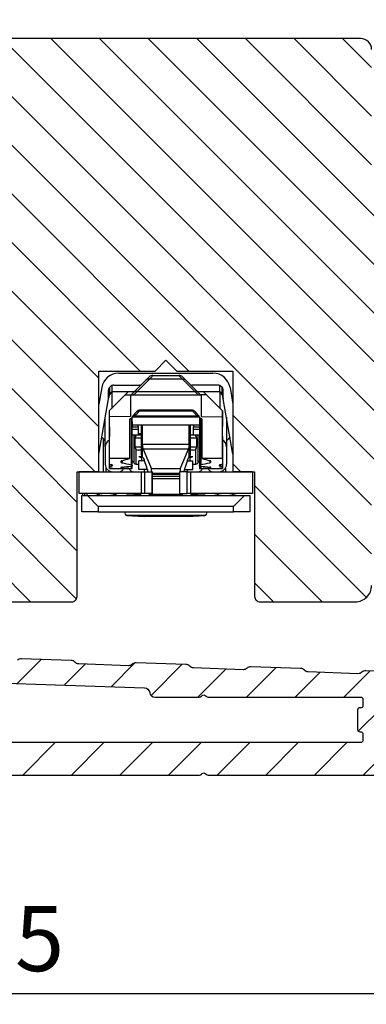
# Model space of a CAD drawing. Units: millimetres. Extents: x -1817 to -481, y -5321 to -4376.
# Drawn here: x -702 to -670, y -4920 to -4829 of the extents above; entities that cross this region are included whole.
import ezdxf

# ---------------------------------------------------------------- set-up
doc = ezdxf.new("R2010")
doc.units = ezdxf.units.MM
doc.layers.get('0').update_dxf_attribs({"lineweight": 0})
doc.layers.get('DEFPOINTS').update_dxf_attribs({"lineweight": 0})
for name, color, linetype, lineweight in [('02 MEASURES', 156, 'Continuous', 13), ('03 FRAME', 40, 'Continuous', 25), ('04 FRAME HATCH', 40, 'Continuous', 0), ('09 ALUMINIUM', 55, 'Continuous', 25), ('10 ALUMINIUM HATCH', 55, 'Continuous', 0)]:
    doc.layers.add(name, color=color, linetype=linetype, lineweight=lineweight)
doc.styles.add('Webdimx4', font='arial.ttf')
doc.dimstyles.new('Webdimx4', dxfattribs={"dimscale": 0, "dimtxt": 6, "dimasz": 5, "dimexe": 1, "dimexo": 2, "dimgap": 2, "dimtad": 1, "dimdec": 0, "dimdsep": 46, "dimtxsty": 'Webdimx4', "dimcen": -1, "dimclrd": 256, "dimclre": 256, "dimclrt": 256, "dimazin": 2, "dimtfac": 1, "dimtdec": 0, "dimtmove": 0, "dimatfit": 3, "dimfxl": 1, "dimtolj": 1, "dimarcsym": 0})

# ---------------------------------------------------------------- blocks, each defined once
blk = doc.blocks.new('1')
at = {"color": 7, "linetype": 'Continuous', "lineweight": 25}
for p, q in [((-340.993, -7601.866), (-332.288, -7601.866)), ((-340.691, -7601.866), (-340.652, -7601.866)), ((-337.834, -7602.065), (-335.448, -7602.065)), ((-342.569, -7603.188), (-342.841, -7604.73)), ((-341.841, -7603.179), (-341.845, -7603.172)), ((-341.841, -7603.179), (-341.841, -7603.666)), ((-341.641, -7603.008), (-341.641, -7603.565)), ((-341.441, -7602.966), (-339.091, -7602.966)), ((-339.655, -7603.68), (-338.519, -7602.543)), ((-338.165, -7602.427), (-339.302, -7603.564)), ((-335.116, -7602.427), (-338.165, -7602.427)), ((-333.979, -7603.564), (-335.116, -7602.427)), ((-334.763, -7602.543), (-333.626, -7603.68)), ((-331.841, -7602.966), (-334.191, -7602.966)), ((-331.641, -7603.565), (-331.641, -7603.008)), ((-331.441, -7603.666), (-331.441, -7603.179)), ((-330.713, -7603.188), (-330.441, -7604.73)), ((-341.941, -7604.233), (-341.941, -7603.466)), ((-340.392, -7603.865), (-341.834, -7605.307)), ((-341.641, -7603.565), (-339.891, -7603.565)), ((-341.641, -7603.565), (-341.641, -7605.114)), ((-340.392, -7603.865), (-340.092, -7603.566)), ((-340.392, -7603.865), (-339.891, -7603.865)), ((-340.092, -7603.566), (-339.891, -7603.566)), ((-339.891, -7603.566), (-339.891, -7603.565)), ((-339.891, -7603.565), (-339.541, -7603.565)), ((-339.891, -7605.865), (-339.891, -7603.865)), ((-339.891, -7603.865), (-333.391, -7603.865)), ((-339.302, -7603.564), (-333.979, -7603.564)), ((-333.741, -7603.565), (-333.391, -7603.565)), ((-333.391, -7603.565), (-333.391, -7603.566)), ((-333.391, -7603.565), (-331.641, -7603.565)), ((-333.391, -7603.566), (-333.189, -7603.566)), ((-333.391, -7603.865), (-333.391, -7605.865)), ((-332.89, -7603.865), (-333.391, -7603.865)), ((-333.189, -7603.566), (-332.89, -7603.865)), ((-331.448, -7605.307), (-332.89, -7603.865)), ((-331.641, -7603.565), (-331.641, -7605.114)), ((-331.524, -7603.766), (-331.641, -7603.766)), ((-331.341, -7603.657), (-331.441, -7603.666)), ((-331.427, -7603.666), (-331.441, -7603.666)), ((-331.341, -7604.233), (-331.341, -7603.466)), ((-342.841, -7609.337), (-341.941, -7604.233)), ((-341.941, -7604.233), (-341.929, -7604.166)), ((-341.929, -7604.166), (-341.941, -7604.166)), ((-331.353, -7604.166), (-331.341, -7604.233)), ((-331.341, -7604.166), (-331.353, -7604.166)), ((-330.441, -7609.337), (-331.341, -7604.233)), ((-342.241, -7608.66), (-342.241, -7605.935)), ((-341.834, -7605.307), (-341.892, -7605.365)), ((-341.892, -7605.365), (-341.892, -7605.866)), ((-341.892, -7605.866), (-341.891, -7605.901)), ((-341.891, -7605.901), (-341.86, -7607.701)), ((-341.834, -7605.9), (-341.834, -7605.307)), ((-339.892, -7605.866), (-341.834, -7605.9)), ((-341.834, -7609.728), (-341.834, -7605.9)), ((-340.004, -7606.095), (-339.741, -7605.94)), ((-333.541, -7605.934), (-339.741, -7605.934)), ((-339.741, -7610.437), (-339.741, -7605.941)), ((-339.501, -7605.808), (-333.78, -7605.808)), ((-334.156, -7605.361), (-339.125, -7605.361)), ((-334.183, -7605.28), (-339.098, -7605.28)), ((-333.541, -7605.94), (-333.278, -7606.095)), ((-333.541, -7605.941), (-333.541, -7610.437)), ((-333.39, -7605.866), (-331.448, -7605.9)), ((-331.448, -7605.307), (-331.448, -7605.9)), ((-331.39, -7605.365), (-331.448, -7605.307)), ((-331.448, -7605.9), (-331.448, -7609.728)), ((-331.421, -7607.701), (-331.39, -7605.901)), ((-331.39, -7605.866), (-331.39, -7605.365)), ((-331.39, -7605.901), (-331.39, -7605.866)), ((-331.041, -7605.935), (-331.041, -7608.66)), ((-340.004, -7606.095), (-340.004, -7609.728)), ((-339.856, -7606.008), (-339.856, -7610.308)), ((-339.741, -7606.321), (-339.741, -7606.807)), ((-333.541, -7606.665), (-339.741, -7606.665)), ((-339.741, -7606.799), (-339.191, -7606.799)), ((-339.191, -7606.799), (-339.191, -7606.665)), ((-339.191, -7606.799), (-339.191, -7607.017)), ((-338.891, -7609.439), (-338.891, -7606.665)), ((-338.791, -7608.409), (-338.791, -7606.665)), ((-334.491, -7608.409), (-334.491, -7606.665)), ((-334.391, -7606.665), (-334.391, -7609.439)), ((-334.091, -7606.665), (-334.091, -7606.799)), ((-334.091, -7607.017), (-334.091, -7606.799)), ((-334.091, -7606.799), (-333.541, -7606.799)), ((-333.541, -7606.321), (-333.541, -7606.807)), ((-333.425, -7606.008), (-333.425, -7610.308)), ((-333.278, -7609.728), (-333.278, -7606.095)), ((-341.86, -7609.737), (-341.86, -7607.701)), ((-339.741, -7607.017), (-339.191, -7607.017)), ((-339.741, -7607.566), (-339.191, -7607.566)), ((-339.578, -7610.166), (-339.578, -7607.566)), ((-339.405, -7607.566), (-339.405, -7607.656)), ((-339.191, -7607.017), (-339.191, -7607.566)), ((-339.191, -7607.416), (-338.891, -7607.416)), ((-339.191, -7607.566), (-338.891, -7607.566)), ((-334.391, -7607.566), (-334.091, -7607.566)), ((-334.091, -7607.566), (-334.091, -7607.017)), ((-334.091, -7607.017), (-333.541, -7607.017)), ((-334.091, -7607.566), (-333.541, -7607.566)), ((-333.876, -7607.656), (-333.876, -7607.566)), ((-333.703, -7607.566), (-333.703, -7610.166)), ((-331.421, -7607.701), (-331.421, -7609.737)), ((-342.441, -7607.887), (-342.441, -7610.966)), ((-342.241, -7608.66), (-342.241, -7610.266)), ((-339.491, -7607.866), (-339.491, -7608.666)), ((-338.891, -7607.866), (-339.491, -7607.866)), ((-339.491, -7608.666), (-338.891, -7608.666)), ((-338.791, -7609.616), (-338.791, -7608.409)), ((-338.791, -7608.409), (-334.491, -7608.409)), ((-334.491, -7609.616), (-334.491, -7608.409)), ((-333.791, -7607.866), (-334.391, -7607.866)), ((-334.391, -7608.666), (-333.791, -7608.666)), ((-333.791, -7608.666), (-333.791, -7607.866)), ((-331.041, -7608.66), (-331.041, -7610.266)), ((-339.405, -7608.876), (-339.405, -7610.266)), ((-338.891, -7608.966), (-339.191, -7608.966)), ((-339.141, -7609.566), (-338.895, -7609.663)), ((-339.141, -7609.566), (-338.896, -7609.566)), ((-338.891, -7609.439), (-338.891, -7609.976)), ((-338.745, -7608.888), (-337.976, -7610.688)), ((-334.536, -7608.888), (-338.745, -7608.888)), ((-335.305, -7610.688), (-334.536, -7608.888)), ((-334.491, -7609.566), (-334.141, -7609.566)), ((-334.091, -7608.966), (-334.391, -7608.966)), ((-334.391, -7609.976), (-334.391, -7609.439)), ((-334.391, -7609.976), (-334.391, -7609.439)), ((-334.371, -7609.657), (-334.141, -7609.566)), ((-333.876, -7610.266), (-333.876, -7608.876)), ((-341.86, -7609.737), (-341.834, -7609.728)), ((-341.86, -7610.275), (-341.86, -7609.737)), ((-341.686, -7610.308), (-341.86, -7610.275)), ((-341.86, -7610.459), (-341.86, -7610.275)), ((-341.86, -7610.459), (-341.686, -7610.435)), ((-341.86, -7610.638), (-341.86, -7610.459)), ((-340.004, -7609.728), (-341.834, -7609.728)), ((-341.686, -7610.308), (-341.686, -7610.435)), ((-340.687, -7609.937), (-340.687, -7610.136)), ((-339.856, -7610.435), (-339.856, -7610.644)), ((-339.741, -7610.658), (-339.741, -7610.437)), ((-339.405, -7610.266), (-339.141, -7610.266)), ((-339.141, -7610.766), (-339.141, -7609.966)), ((-338.611, -7609.966), (-339.141, -7609.966)), ((-338.785, -7609.616), (-338.791, -7609.616)), ((-338.752, -7609.65), (-338.645, -7609.874)), ((-338.641, -7609.883), (-338.641, -7609.966)), ((-338.413, -7610.524), (-338.634, -7609.9)), ((-334.648, -7609.9), (-334.868, -7610.524)), ((-334.671, -7609.966), (-334.141, -7609.966)), ((-334.641, -7609.966), (-334.641, -7609.883)), ((-334.637, -7609.874), (-334.529, -7609.65)), ((-334.496, -7609.616), (-334.491, -7609.616)), ((-334.141, -7610.766), (-334.141, -7609.966)), ((-334.141, -7610.266), (-333.876, -7610.266)), ((-333.541, -7610.437), (-333.541, -7610.658)), ((-333.425, -7610.435), (-333.425, -7610.644)), ((-331.448, -7609.728), (-333.278, -7609.728)), ((-332.594, -7609.937), (-332.594, -7610.136)), ((-331.421, -7610.275), (-331.595, -7610.308)), ((-331.595, -7610.308), (-331.595, -7610.435)), ((-331.595, -7610.435), (-331.421, -7610.459)), ((-331.448, -7609.728), (-331.421, -7609.737)), ((-331.421, -7609.737), (-331.421, -7610.275)), ((-331.421, -7610.275), (-331.421, -7610.459)), ((-331.421, -7610.459), (-331.421, -7610.638)), ((-342.841, -7610.966), (-344.641, -7610.966)), ((-344.641, -7612.966), (-344.641, -7610.966)), ((-342.841, -7610.966), (-338.902, -7610.966)), ((-342.141, -7610.966), (-342.141, -7610.627)), ((-341.686, -7610.644), (-341.86, -7610.638)), ((-341.86, -7610.655), (-341.86, -7610.638)), ((-341.86, -7610.655), (-341.686, -7610.655)), ((-341.686, -7610.644), (-341.686, -7610.655)), ((-341.686, -7610.655), (-341.638, -7610.655)), ((-341.638, -7610.655), (-339.808, -7610.655)), ((-340.687, -7610.537), (-340.687, -7610.603)), ((-338.391, -7610.766), (-339.141, -7610.766)), ((-338.902, -7612.966), (-338.902, -7610.966)), ((-338.902, -7610.966), (-338.612, -7610.966)), ((-338.641, -7610.766), (-338.641, -7610.966)), ((-338.612, -7610.966), (-338.612, -7612.966)), ((-338.612, -7610.966), (-337.891, -7610.966)), ((-338.384, -7610.645), (-338.35, -7610.826)), ((-338.321, -7610.947), (-338.314, -7610.966)), ((-335.305, -7610.688), (-337.976, -7610.688)), ((-337.891, -7612.966), (-337.891, -7610.966)), ((-337.891, -7610.966), (-337.886, -7610.966)), ((-337.886, -7612.966), (-337.886, -7610.966)), ((-337.886, -7611.078), (-335.395, -7611.078)), ((-337.886, -7611.121), (-335.395, -7611.121)), ((-335.395, -7611.209), (-337.886, -7611.209)), ((-337.886, -7611.379), (-335.395, -7611.379)), ((-335.395, -7610.966), (-335.395, -7612.966)), ((-335.395, -7610.966), (-335.39, -7610.966)), ((-335.39, -7610.966), (-335.39, -7612.966)), ((-334.67, -7610.966), (-335.39, -7610.966)), ((-334.961, -7610.947), (-334.968, -7610.966)), ((-334.931, -7610.826), (-334.898, -7610.645)), ((-334.891, -7610.766), (-334.141, -7610.766)), ((-334.67, -7612.966), (-334.67, -7610.966)), ((-334.67, -7610.966), (-334.38, -7610.966)), ((-334.641, -7610.966), (-334.641, -7610.766)), ((-334.38, -7610.966), (-334.38, -7612.966)), ((-334.38, -7610.966), (-330.441, -7610.966)), ((-333.473, -7610.655), (-331.643, -7610.655)), ((-332.594, -7610.537), (-332.594, -7610.603)), ((-331.643, -7610.655), (-331.595, -7610.655)), ((-331.421, -7610.638), (-331.595, -7610.644)), ((-331.595, -7610.644), (-331.595, -7610.655)), ((-331.595, -7610.655), (-331.421, -7610.655)), ((-331.421, -7610.638), (-331.421, -7610.655)), ((-331.141, -7610.627), (-331.141, -7610.966)), ((-328.641, -7610.966), (-330.441, -7610.966)), ((-328.641, -7610.966), (-328.641, -7612.966)), ((-337.886, -7611.596), (-335.395, -7611.596)), ((-338.902, -7612.966), (-344.641, -7612.966)), ((-344.391, -7614.666), (-344.391, -7613.166)), ((-344.391, -7613.166), (-343.891, -7613.166)), ((-344.341, -7612.966), (-344.341, -7613.166)), ((-344.141, -7612.966), (-344.141, -7613.166)), ((-343.941, -7612.966), (-343.941, -7613.166)), ((-342.891, -7614.166), (-343.891, -7613.166)), ((-343.891, -7613.166), (-329.391, -7613.166)), ((-342.941, -7612.966), (-342.941, -7613.087)), ((-342.441, -7612.966), (-342.441, -7612.978)), ((-341.441, -7612.966), (-341.441, -7613.07)), ((-341.299, -7612.966), (-341.299, -7613.102)), ((-340.23, -7612.987), (-338.964, -7613.05)), ((-338.909, -7612.987), (-340.23, -7612.987)), ((-338.891, -7612.966), (-339.065, -7613.166)), ((-338.612, -7612.966), (-338.902, -7612.966)), ((-337.891, -7612.966), (-338.612, -7612.966)), ((-338.141, -7613.019), (-338.141, -7612.966)), ((-338.141, -7613.019), (-335.141, -7613.019)), ((-338.141, -7613.166), (-338.141, -7613.019)), ((-337.886, -7612.966), (-337.891, -7612.966)), ((-335.39, -7612.966), (-335.395, -7612.966)), ((-335.39, -7612.966), (-334.67, -7612.966)), ((-335.141, -7612.966), (-335.141, -7613.019)), ((-335.141, -7613.019), (-335.141, -7613.166)), ((-334.38, -7612.966), (-334.67, -7612.966)), ((-334.217, -7613.166), (-334.391, -7612.966)), ((-328.641, -7612.966), (-334.38, -7612.966)), ((-333.051, -7612.987), (-334.373, -7612.987)), ((-334.318, -7613.05), (-333.051, -7612.987)), ((-329.391, -7613.166), (-330.391, -7614.166)), ((-329.391, -7613.166), (-328.891, -7613.166)), ((-328.891, -7613.166), (-328.891, -7614.666)), ((-342.891, -7614.666), (-344.391, -7614.666)), ((-330.391, -7614.166), (-342.891, -7614.166)), ((-342.891, -7614.166), (-342.891, -7614.666)), ((-342.891, -7614.666), (-330.391, -7614.666)), ((-340.368, -7614.666), (-340.371, -7614.669)), ((-340.371, -7614.669), (-336.641, -7614.669)), ((-340.23, -7615), (-338.641, -7615.079)), ((-333.051, -7615), (-340.23, -7615)), ((-336.641, -7614.669), (-332.911, -7614.669)), ((-334.641, -7615.079), (-333.051, -7615)), ((-332.911, -7614.669), (-332.913, -7614.666)), ((-330.391, -7614.666), (-330.391, -7614.166)), ((-328.891, -7614.666), (-330.391, -7614.666)), ((-337.641, -7615.079), (-338.641, -7615.079)), ((-335.641, -7615.079), (-337.641, -7615.079)), ((-334.641, -7615.079), (-335.641, -7615.079))]:
    blk.add_line(p, q, dxfattribs=at)
at = {"color": 7, "linetype": 'Continuous', "lineweight": 25, "flags": 128}
for points in [[(-338.519, -7602.543), (-338.335, -7602.36), (-338.224, -7602.249), (-338.187, -7602.212)], [(-335.094, -7602.212), (-335.057, -7602.249), (-334.946, -7602.36), (-334.763, -7602.543)], [(-341.841, -7603.666), (-341.842, -7603.674), (-341.846, -7603.696), (-341.852, -7603.733), (-341.861, -7603.783), (-341.872, -7603.845), (-341.885, -7603.916), (-341.899, -7603.995), (-341.914, -7604.079), (-341.929, -7604.166)], [(-339.841, -7603.865), (-339.787, -7603.812), (-339.725, -7603.75), (-339.655, -7603.68)], [(-333.626, -7603.68), (-333.556, -7603.75), (-333.494, -7603.812), (-333.441, -7603.865)], [(-331.353, -7604.166), (-331.37, -7604.068), (-331.386, -7603.975), (-331.402, -7603.888), (-331.415, -7603.812), (-331.426, -7603.75), (-331.434, -7603.704), (-331.439, -7603.676), (-331.441, -7603.666)], [(-339.742, -7605.88), (-339.741, -7605.914), (-339.741, -7605.94)], [(-339.501, -7605.808), (-339.507, -7605.826), (-339.512, -7605.841)], [(-339.125, -7605.361), (-339.336, -7605.612), (-339.501, -7605.808)], [(-333.953, -7605.387), (-333.742, -7605.639), (-333.576, -7605.837)], [(-340.309, -7612.966), (-340.285, -7612.976), (-340.23, -7612.987)], [(-333.051, -7612.987), (-332.997, -7612.976), (-332.973, -7612.966)]]:
    blk.add_lwpolyline(points, dxfattribs=at)
at = {"color": 7, "linetype": 'Continuous', "lineweight": 25}
for centre, radius, start, end in [((-340.993, -7603.466), 1.6, 89.9992, 170.00029), ((-337.834, -7602.565), 0.5, 89.98873, 134.99534), ((-335.448, -7602.565), 0.5, 45.00445, 90.01137), ((-332.288, -7603.466), 1.6, 9.99971, 90.00087), ((-341.441, -7603.466), 0.5, 89.98867, 180.00727), ((-341.644, -7603.179), 0.196, 175.9091, 180.01848), ((-339.09, -7603.264), 0.298, 65.7177, 90.08252), ((-338.223, -7602.849), 0.425, 82.26418, 134.13191), ((-335.059, -7602.849), 0.425, 45.86806, 97.73576), ((-334.193, -7603.253), 0.287, 89.45792, 114.74168), ((-331.841, -7603.466), 0.5, 359.99291, 90.01136), ((-331.637, -7603.179), 0.196, 359.98324, 4.09675), ((-341.589, -7603.966), 0.3, 99.92741, 169.97705), ((-341.457, -7604.166), 0.5, 111.55576, 148.26277), ((-339.359, -7603.985), 0.425, 82.24222, 134.15388), ((-333.922, -7603.985), 0.425, 45.84615, 97.75785), ((-331.692, -7603.966), 0.3, 10.02295, 80.07259), ((-331.825, -7604.167), 0.501, 31.76464, 68.41683), ((-339.598, -7606.03), 0.208, 65.5313, 133.83826), ((-339.569, -7606.021), 0.223, 72.17372, 136.51594), ((-339.194, -7605.573), 0.223, 72.17372, 136.51594), ((-339.098, -7605.58), 0.3, 90.01922, 139.98303), ((-334.183, -7605.58), 0.3, 40.01731, 89.98044), ((-334.087, -7605.573), 0.223, 43.48387, 107.82647), ((-333.712, -7606.025), 0.227, 49.49961, 107.51087), ((-333.683, -7606.04), 0.217, 55.45506, 113.51913), ((-333.691, -7605.933), 0.15, 359.00832, 39.98318), ((-339.191, -7607.866), 0.3, 90.03513, 179.97429), ((-334.091, -7607.866), 0.3, 0.02601, 89.96439), ((-343.14, -7608.601), 0.999, 25.83835, 54.9684), ((-341.541, -7608.66), 0.7, 117.12986, 180.01043), ((-339.191, -7608.666), 0.3, 180.00961, 270.00373), ((-337.203, -7608.499), 1.59, 176.76396, 194.1556), ((-336.335, -7608.474), 1.845, 347.05206, 2.02816), ((-334.091, -7608.666), 0.3, 269.99675, 359.99008), ((-331.741, -7608.66), 0.7, 359.9898, 62.86992), ((-330.141, -7608.601), 0.999, 125.03138, 154.16171), ((-341.541, -7610.266), 0.7, 180.00228, 269.99795), ((-344.861, -7595.071), 15.441, 285.68252, 288.3351), ((-336.525, -7592.099), 18.511, 257.00656, 259.63316), ((-342.864, -7589.426), 21.223, 275.88705, 278.14747), ((-340.184, -7610.515), 0.699, 29.978, 50.66455), ((-339.405, -7610.066), 0.2, 210.01437, 269.97725), ((-338.799, -7609.662), 0.0482, 14.71032, 73.9005), ((-338.878, -7609.985), 0.258, 19.0416, 25.33788), ((-334.403, -7609.985), 0.259, 154.67001, 160.95051), ((-334.483, -7609.662), 0.0482, 106.09626, 165.29132), ((-333.876, -7610.066), 0.2, 270.02198, 329.98613), ((-333.095, -7610.517), 0.702, 129.38207, 149.97505), ((-336.756, -7592.099), 18.511, 280.36685, 282.99345), ((-330.418, -7589.426), 21.223, 261.85252, 264.11295), ((-328.42, -7595.071), 15.441, 251.6649, 254.31748), ((-331.741, -7610.266), 0.7, 270.00213, 359.99772), ((-340.982, -7610.516), 0.45, 270.00895, 343.09811), ((-339.147, -7587.839), 22.817, 266.13006, 268.21933), ((-339.599, -7610.516), 0.45, 198.03083, 269.99134), ((-339.197, -7610.782), 0.824, 9.55807, 18.19333), ((-337.537, -7610.69), 0.825, 189.55866, 198.1919), ((-339.035, -7610.933), 1.087, 358.23134, 13.02332), ((-334.398, -7610.918), 0.936, 165.77908, 182.96702), ((-335.744, -7610.69), 0.824, 341.80707, 350.44237), ((-334.085, -7610.782), 0.824, 161.80627, 170.4415), ((-333.682, -7610.516), 0.45, 270.00866, 341.96917), ((-334.134, -7587.839), 22.817, 271.78068, 273.86994), ((-332.299, -7610.516), 0.45, 196.90189, 269.99105), ((-340.22, -7614.8), 0.2, 139.01442, 267.11278), ((-333.062, -7614.8), 0.2, 272.88722, 40.98558)]:
    blk.add_arc(centre, radius, start, end, dxfattribs=at)
for points, knots in [([(-337.834, -7602.065), (-337.861, -7602.095), (-337.972, -7602.216), (-338.082, -7602.336), (-338.165, -7602.427)], [0, 0, 0, 0, 0.249509, 1, 1, 1, 1]), ([(-335.116, -7602.427), (-335.199, -7602.336), (-335.309, -7602.216), (-335.42, -7602.095), (-335.448, -7602.065)], [0, 0, 0, 0, 0.750491, 1, 1, 1, 1]), ([(-331.436, -7603.172), (-331.438, -7603.173), (-331.44, -7603.175), (-331.44, -7603.178), (-331.441, -7603.179)], [0, 0, 0, 0, 0.596061, 1, 1, 1, 1]), ([(-341.641, -7603.621), (-341.655, -7603.629), (-341.686, -7603.646), (-341.727, -7603.667), (-341.76, -7603.688), (-341.781, -7603.704), (-341.798, -7603.717), (-341.812, -7603.728), (-341.821, -7603.734), (-341.831, -7603.74), (-341.845, -7603.724), (-341.843, -7603.709), (-341.841, -7603.697)], [0, 0, 0, 0, 0.179551, 0.400018, 0.517753, 0.617945, 0.699694, 0.762717, 0.806035, 0.834253, 0.872191, 1, 1, 1, 1]), ([(-339.302, -7603.564), (-339.385, -7603.639), (-339.495, -7603.74), (-339.606, -7603.84), (-339.634, -7603.865)], [0, 0, 0, 0, 0.750224, 1, 1, 1, 1]), ([(-333.648, -7603.865), (-333.675, -7603.84), (-333.786, -7603.74), (-333.897, -7603.639), (-333.979, -7603.564)], [0, 0, 0, 0, 0.249774, 1, 1, 1, 1]), ([(-331.441, -7603.697), (-331.439, -7603.709), (-331.436, -7603.724), (-331.451, -7603.74), (-331.46, -7603.734), (-331.469, -7603.728), (-331.483, -7603.717), (-331.5, -7603.704), (-331.522, -7603.688), (-331.554, -7603.667), (-331.596, -7603.647), (-331.627, -7603.629), (-331.641, -7603.621)], [0, 0, 0, 0, 0.127793, 0.165594, 0.193529, 0.236706, 0.299586, 0.381238, 0.481419, 0.599262, 0.819968, 1, 1, 1, 1]), ([(-331.341, -7603.669), (-331.35, -7603.668), (-331.369, -7603.668), (-331.397, -7603.667), (-331.417, -7603.666), (-331.427, -7603.666)], [0, 0, 0, 0, 0.332041, 0.636739, 1, 1, 1, 1]), ([(-339.328, -7605.387), (-339.405, -7605.479), (-339.543, -7605.644), (-339.681, -7605.808), (-339.742, -7605.88)], [0, 0, 0, 0, 0.559915, 1, 1, 1, 1]), ([(-333.78, -7605.808), (-333.85, -7605.725), (-333.975, -7605.576), (-334.101, -7605.427), (-334.156, -7605.361)], [0, 0, 0, 0, 0.560118, 1, 1, 1, 1]), ([(-333.769, -7605.84), (-333.771, -7605.834), (-333.775, -7605.824), (-333.779, -7605.813), (-333.78, -7605.808)], [0, 0, 0, 0, 0.576857, 1, 1, 1, 1]), ([(-333.541, -7605.936), (-333.541, -7605.937), (-333.541, -7605.938), (-333.541, -7605.94), (-333.541, -7605.94)], [0, 0, 0, 0, 0.555557, 1, 1, 1, 1]), ([(-341.571, -7610.375), (-341.573, -7610.368), (-341.577, -7610.351), (-341.604, -7610.334), (-341.64, -7610.318), (-341.67, -7610.311), (-341.686, -7610.308)], [0, 0, 0, 0, 0.149891, 0.360701, 0.648627, 1, 1, 1, 1]), ([(-341.686, -7610.435), (-341.67, -7610.432), (-341.641, -7610.427), (-341.605, -7610.414), (-341.577, -7610.398), (-341.573, -7610.382), (-341.571, -7610.375)], [0, 0, 0, 0, 0.356466, 0.644269, 0.851194, 1, 1, 1, 1]), ([(-340.687, -7609.937), (-340.703, -7609.943), (-340.733, -7609.953), (-340.769, -7609.976), (-340.794, -7610.005), (-340.807, -7610.039), (-340.796, -7610.074), (-340.771, -7610.101), (-340.734, -7610.123), (-340.703, -7610.131), (-340.687, -7610.136)], [0, 0, 0, 0, 0.15135, 0.299392, 0.384048, 0.505966, 0.610024, 0.705468, 0.845546, 1, 1, 1, 1]), ([(-339.856, -7610.308), (-339.841, -7610.311), (-339.812, -7610.318), (-339.777, -7610.332), (-339.752, -7610.35), (-339.736, -7610.373), (-339.749, -7610.398), (-339.775, -7610.414), (-339.811, -7610.427), (-339.84, -7610.432), (-339.856, -7610.435)], [0, 0, 0, 0, 0.167875, 0.32325, 0.401311, 0.504545, 0.586273, 0.679831, 0.82711, 1, 1, 1, 1]), ([(-333.425, -7610.435), (-333.441, -7610.432), (-333.47, -7610.427), (-333.506, -7610.414), (-333.532, -7610.398), (-333.546, -7610.373), (-333.53, -7610.35), (-333.504, -7610.332), (-333.47, -7610.318), (-333.44, -7610.311), (-333.425, -7610.308)], [0, 0, 0, 0, 0.172478, 0.319897, 0.413225, 0.495404, 0.598492, 0.676613, 0.83193, 1, 1, 1, 1]), ([(-332.594, -7610.136), (-332.578, -7610.131), (-332.547, -7610.123), (-332.51, -7610.101), (-332.485, -7610.074), (-332.475, -7610.039), (-332.487, -7610.005), (-332.513, -7609.976), (-332.548, -7609.953), (-332.579, -7609.943), (-332.594, -7609.937)], [0, 0, 0, 0, 0.154345, 0.294616, 0.38996, 0.494364, 0.615897, 0.700997, 0.848687, 1, 1, 1, 1]), ([(-331.595, -7610.308), (-331.611, -7610.311), (-331.641, -7610.318), (-331.677, -7610.334), (-331.704, -7610.351), (-331.709, -7610.368), (-331.711, -7610.375)], [0, 0, 0, 0, 0.350832, 0.638895, 0.849316, 1, 1, 1, 1]), ([(-331.711, -7610.375), (-331.709, -7610.382), (-331.704, -7610.398), (-331.677, -7610.414), (-331.641, -7610.427), (-331.611, -7610.432), (-331.595, -7610.435)], [0, 0, 0, 0, 0.148743, 0.355389, 0.642917, 1, 1, 1, 1]), ([(-341.571, -7610.653), (-341.573, -7610.652), (-341.583, -7610.649), (-341.606, -7610.649), (-341.642, -7610.646), (-341.67, -7610.645), (-341.686, -7610.644)], [0, 0, 0, 0, 0.069684, 0.2731135, 0.5901075, 1, 1, 1, 1]), ([(-341.638, -7610.655), (-341.629, -7610.655), (-341.612, -7610.655), (-341.591, -7610.655), (-341.578, -7610.655), (-341.572, -7610.653), (-341.571, -7610.653)], [0, 0, 0, 0, 0.421813, 0.735812, 0.932616, 1, 1, 1, 1]), ([(-340.687, -7610.537), (-340.702, -7610.539), (-340.73, -7610.542), (-340.767, -7610.551), (-340.791, -7610.558), (-340.807, -7610.574), (-340.79, -7610.588), (-340.767, -7610.593), (-340.73, -7610.6), (-340.702, -7610.602), (-340.687, -7610.603)], [0, 0, 0, 0, 0.181648, 0.347093, 0.449294, 0.503556, 0.558035, 0.661881, 0.813408, 1, 1, 1, 1]), ([(-339.856, -7610.644), (-339.844, -7610.645), (-339.819, -7610.646), (-339.784, -7610.647), (-339.759, -7610.652), (-339.745, -7610.65), (-339.739, -7610.656), (-339.76, -7610.653), (-339.775, -7610.656), (-339.796, -7610.656), (-339.808, -7610.655)], [0, 0, 0, 0, 0.2018767, 0.4165109, 0.5710564, 0.622631, 0.6332191, 0.688214, 0.8102815, 1, 1, 1, 1]), ([(-333.473, -7610.655), (-333.485, -7610.656), (-333.506, -7610.656), (-333.521, -7610.653), (-333.542, -7610.656), (-333.537, -7610.65), (-333.523, -7610.652), (-333.498, -7610.647), (-333.463, -7610.646), (-333.437, -7610.645), (-333.425, -7610.644)], [0, 0, 0, 0, 0.1894589, 0.3115568, 0.3667441, 0.3772375, 0.4285599, 0.5829659, 0.7978825, 1, 1, 1, 1]), ([(-332.594, -7610.603), (-332.58, -7610.602), (-332.553, -7610.6), (-332.517, -7610.593), (-332.493, -7610.589), (-332.474, -7610.574), (-332.491, -7610.559), (-332.513, -7610.551), (-332.55, -7610.542), (-332.578, -7610.539), (-332.594, -7610.537)], [0, 0, 0, 0, 0.173605, 0.325623, 0.436915, 0.496005, 0.549067, 0.651865, 0.805218, 1, 1, 1, 1]), ([(-331.595, -7610.644), (-331.611, -7610.645), (-331.639, -7610.646), (-331.675, -7610.649), (-331.698, -7610.649), (-331.708, -7610.652), (-331.711, -7610.653)], [0, 0, 0, 0, 0.4088206, 0.7262019, 0.9301444, 1, 1, 1, 1]), ([(-331.711, -7610.653), (-331.709, -7610.653), (-331.703, -7610.655), (-331.69, -7610.655), (-331.669, -7610.655), (-331.653, -7610.655), (-331.643, -7610.655)], [0, 0, 0, 0, 0.066943, 0.262346, 0.577919, 1, 1, 1, 1]), ([(-341.141, -7613.166), (-341.302, -7613.105), (-341.624, -7612.984), (-342.141, -7612.957), (-342.658, -7612.984), (-342.98, -7613.105), (-343.141, -7613.166)], [0, 0, 0, 0, 0.250003, 0.5, 0.749997, 1, 1, 1, 1]), ([(-330.141, -7613.166), (-330.302, -7613.105), (-330.624, -7612.984), (-331.141, -7612.957), (-331.658, -7612.984), (-331.98, -7613.105), (-332.141, -7613.166)], [0, 0, 0, 0, 0.250003, 0.5, 0.749996, 1, 1, 1, 1])]:
    blk.add_open_spline(points, degree=3, knots=knots, dxfattribs=at)
blk = doc.blocks.new('*D319')
at = {"layer": '02 MEASURES', "lineweight": -2}
for p, q in [((-802.468, -4894.979), (-802.468, -4920.14)), ((-607.868, -4895.028), (-607.868, -4920.14)), ((-797.468, -4919.14), (-612.868, -4919.14))]:
    blk.add_line(p, q, dxfattribs=at)
at = {"layer": '02 MEASURES'}
for points in [[(-797.468, -4918.307), (-797.468, -4919.973), (-802.468, -4919.14)], [(-612.868, -4919.973), (-612.868, -4918.307), (-607.868, -4919.14)]]:
    blk.add_solid(points, dxfattribs=at)
at = {"layer": 'DEFPOINTS', "color": 0}
for p in [(-802.468, -4892.979), (-607.868, -4893.028), (-607.868, -4919.14)]:
    blk.add_point(p, dxfattribs=at)
at = {"layer": '02 MEASURES', "insert": (-705.168, -4914.077), "char_height": 6, "attachment_point": 5, "style": 'Webdimx4'}
blk.add_mtext('\\A1;195', dxfattribs=at)
blk = doc.blocks.new('*D321')
at = {"layer": '02 MEASURES', "lineweight": -2}
for p, q in [((-709.968, -4831.978), (-709.968, -4788.806)), ((-607.868, -4841.953), (-607.868, -4788.806)), ((-704.968, -4789.806), (-612.868, -4789.806))]:
    blk.add_line(p, q, dxfattribs=at)
at = {"layer": '02 MEASURES'}
for points in [[(-704.968, -4788.973), (-704.968, -4790.64), (-709.968, -4789.806)], [(-612.868, -4790.64), (-612.868, -4788.973), (-607.868, -4789.806)]]:
    blk.add_solid(points, dxfattribs=at)
at = {"layer": 'DEFPOINTS', "color": 0}
for p in [(-607.868, -4789.806), (-709.968, -4833.978), (-607.868, -4843.953)]:
    blk.add_point(p, dxfattribs=at)
at = {"layer": '02 MEASURES', "insert": (-658.918, -4784.743), "char_height": 6, "attachment_point": 5, "style": 'Webdimx4'}
blk.add_mtext('\\A1;102', dxfattribs=at)

msp = doc.modelspace()

# ---------------------------------------------------------------- hatches: boundary and pattern name
at = {"layer": '04 FRAME HATCH'}
h = msp.add_hatch(dxfattribs=at)
h.set_pattern_fill('ANSI31', color=256, angle=90, style=0)
h.set_pattern_definition([(135, (-255.881, 2587.531), (-2.245064, -2.245064), [])])
h.paths.add_polyline_path([(-617.968, -4870.478), (-617.968, -4849.341, 0.404036), (-618.933, -4848.342), (-657.968, -4846.978), (-666.968, -4846.978, -0.414211), (-669.968, -4843.978), (-669.968, -4840.978), (-669.968, -4831.978, 0.414211), (-670.968, -4830.978), (-706.968, -4830.978, 0.414211), (-709.968, -4833.978), (-709.968, -4879.979, 0.414222), (-706.968, -4882.978), (-697.668, -4882.978, 0.414245), (-697.168, -4882.478), (-697.168, -4870.978), (-695.168, -4870.978), (-695.168, -4861.678), (-689.968, -4861.678), (-688.968, -4860.678), (-687.968, -4861.678), (-682.768, -4861.678), (-682.768, -4870.978), (-680.768, -4870.978), (-680.768, -4882.478, 0.414244), (-680.268, -4882.978), (-671.468, -4882.978, 0.414219), (-669.968, -4881.478), (-669.968, -4871.978), (-627.749, -4871.978, 0.327557), (-626.318, -4870.928, -0.327536), (-624.41, -4869.528), (-623.876, -4869.528, -0.327536), (-621.968, -4870.928, 0.327554), (-620.537, -4871.978), (-619.468, -4871.978, 0.414199)])
at = {"layer": '10 ALUMINIUM HATCH'}
h = msp.add_hatch(dxfattribs=at)
h.set_pattern_fill('ANSI31', color=256, style=0)
h.set_pattern_definition([(45, (-201.3252, 2453.8164), (-2.245064, 2.245064), [])])
h.paths.add_polyline_path([(-630.468, -4898.479), (-630.468, -4896.479, 0.414193), (-630.968, -4895.979), (-646.978, -4895.979, 0.196239), (-647.328, -4896.121, -0.408522), (-647.608, -4896.121, 0.196234), (-647.958, -4895.979), (-666.068, -4895.979, -0.453961), (-669.041, -4892.579, -0.37555), (-667.555, -4891.279), (-667.068, -4891.279, -0.414247), (-666.868, -4891.479), (-666.868, -4892.079, 0.414253), (-666.668, -4892.279), (-665.975, -4892.279, 0.372858), (-664.985, -4891.421, 0.446319), (-666.609, -4889.48), (-670.506, -4889.343, 0.201203), (-670.868, -4889.481, -0.20178), (-671.23, -4889.618), (-675.816, -4889.458, -0.201442), (-676.168, -4889.296, 0.201437), (-676.52, -4889.134), (-681.106, -4888.973, 0.2012), (-681.468, -4889.111, -0.201776), (-681.83, -4889.248), (-686.416, -4889.088, -0.201442), (-686.768, -4888.926, 0.201437), (-687.12, -4888.763), (-691.706, -4888.603, 0.2012), (-692.068, -4888.741, -0.201779), (-692.43, -4888.878), (-697.016, -4888.718, -0.201442), (-697.368, -4888.556, 0.201966), (-697.72, -4888.393), (-702.306, -4888.233, 0.201202), (-702.668, -4888.371, -0.201778), (-703.03, -4888.508), (-707.585, -4888.349, -0.459749), (-708.074, -4887.768, 0.445762), (-708.542, -4887.19), (-712.568, -4886.979), (-713.742, -4886.024, 0.293709), (-713.957, -4885.999, 0.284665), (-714.068, -4886.179, 0.021399), (-714.067, -4886.196), (-714.068, -4891.028), (-714.068, -4892.479, -0.447226), (-714.618, -4892.981, 0.443666), (-715.168, -4893.479), (-715.168, -4896.479, -0.414245), (-715.668, -4896.979), (-722.168, -4896.979, -0.41428), (-722.668, -4896.479, 0.414191), (-723.168, -4895.979), (-725.168, -4895.979, 0.414182), (-725.668, -4896.479, -0.414338), (-726.168, -4896.979), (-727.668, -4896.979, 0.414295), (-727.868, -4897.179), (-727.985, -4897.179, 0.598961), (-728.508, -4897.099, -0.499933), (-728.828, -4897.099, 0.598963), (-729.351, -4897.179), (-729.468, -4897.179, 0.413771), (-729.668, -4896.979), (-731.168, -4896.979, -0.414281), (-731.668, -4896.479, 0.41419), (-732.168, -4895.979), (-734.468, -4895.979, -0.414306), (-734.668, -4895.779), (-734.668, -4893.879, 0.999999), (-737.468, -4893.879), (-737.468, -4897.979, 0.414225), (-736.468, -4898.979), (-729.158, -4898.979, 0.196239), (-728.808, -4898.836, -0.408519), (-728.528, -4898.836, 0.196239), (-728.178, -4898.979), (-685.958, -4898.979, 0.196236), (-685.608, -4898.836, -0.408522), (-685.328, -4898.836, 0.196239), (-684.978, -4898.979), (-636.958, -4898.979, 0.196239), (-636.608, -4898.836, -0.408522), (-636.328, -4898.836, 0.196239), (-635.978, -4898.979), (-630.968, -4898.979, 0.414249)])
h.paths.add_polyline_path([(-712.068, -4895.779), (-712.068, -4895.179, -0.487985), (-711.819, -4894.985, 0.513095), (-711.568, -4894.779), (-711.568, -4892.979, 0.414258), (-711.768, -4892.779), (-711.868, -4892.779, -0.414109), (-712.068, -4892.579), (-712.068, -4890.035, -0.429662), (-711.542, -4889.536), (-709.542, -4889.641, -0.398969), (-709.068, -4890.14), (-709.068, -4891.279, 0.414245), (-708.568, -4891.779), (-706.568, -4891.779, 0.414245), (-706.068, -4891.279), (-706.068, -4890.921, -0.42445), (-705.55, -4890.421), (-690.939, -4890.931, -0.360134), (-690.462, -4891.355, 0.370144), (-689.968, -4891.779), (-685.958, -4891.779, 0.196236), (-685.608, -4891.636, -0.408522), (-685.328, -4891.636, 0.196239), (-684.978, -4891.779), (-670.968, -4891.779, -0.414305), (-670.768, -4891.979), (-670.768, -4892.579, -0.487653), (-671.016, -4892.773, 0.513495), (-671.268, -4892.979), (-671.268, -4894.779, 0.413983), (-671.068, -4894.979), (-670.968, -4894.979, -0.414247), (-670.768, -4895.179), (-670.768, -4895.779, -0.414305), (-670.968, -4895.979), (-711.868, -4895.979, -0.414308)], flags=16)

# ---------------------------------------------------------------- linework, layer by layer
at = {"layer": '03 FRAME'}
for points in [[(-669.968, -4831.978, 0.414211), (-670.968, -4830.978), (-706.968, -4830.978, 0.414211)], [(-706.968, -4882.978), (-697.668, -4882.978, 0.414245), (-697.168, -4882.478), (-697.168, -4870.978), (-695.168, -4870.978), (-695.168, -4861.678), (-689.968, -4861.678), (-688.968, -4860.678), (-687.968, -4861.678), (-682.768, -4861.678), (-682.768, -4870.978), (-680.768, -4870.978), (-680.768, -4882.478, 0.414244), (-680.268, -4882.978), (-671.468, -4882.978, 0.414219), (-669.968, -4881.478)]]:
    msp.add_lwpolyline(points, format="xyb", dxfattribs=at)
at = {"layer": '09 ALUMINIUM'}
for points in [[(-666.609, -4889.48), (-670.506, -4889.343, 0.201203), (-670.868, -4889.481, -0.20178), (-671.23, -4889.618), (-675.816, -4889.458, -0.201442), (-676.168, -4889.296, 0.201437), (-676.52, -4889.134), (-681.106, -4888.973, 0.2012), (-681.468, -4889.111, -0.201776), (-681.83, -4889.248), (-686.416, -4889.088, -0.201442), (-686.768, -4888.926, 0.201437), (-687.12, -4888.763), (-691.706, -4888.603, 0.2012), (-692.068, -4888.741, -0.201779), (-692.43, -4888.878), (-697.016, -4888.718, -0.201442), (-697.368, -4888.556, 0.201966), (-697.72, -4888.393), (-702.306, -4888.233, 0.201202), (-702.668, -4888.371, -0.201778)], [(-705.55, -4890.421), (-690.939, -4890.931, -0.360134), (-690.462, -4891.355, 0.370144), (-689.968, -4891.779), (-685.958, -4891.779, 0.196236), (-685.608, -4891.636, -0.408522), (-685.328, -4891.636, 0.196239), (-684.978, -4891.779), (-670.968, -4891.779, -0.414305), (-670.768, -4891.979), (-670.768, -4892.579, -0.487653), (-671.016, -4892.773, 0.513495), (-671.268, -4892.979), (-671.268, -4894.779, 0.413983), (-671.068, -4894.979), (-670.968, -4894.979, -0.414247), (-670.768, -4895.179), (-670.768, -4895.779, -0.414305), (-670.968, -4895.979), (-711.868, -4895.979, -0.414308)], [(-728.178, -4898.979), (-685.958, -4898.979, 0.196236), (-685.608, -4898.836, -0.408522), (-685.328, -4898.836, 0.196239), (-684.978, -4898.979), (-636.958, -4898.979, 0.196239)]]:
    msp.add_lwpolyline(points, format="xyb", dxfattribs=at)

# ---------------------------------------------------------------- block references
msp.add_blockref('1', (-352.327, 2739.988))

# ---------------------------------------------------------------- dimensions: what is measured, and where the dimension line sits
at = {"layer": '02 MEASURES'}
for base, p1, p2, picture, middle in [((-607.868, -4789.806), (-709.968, -4833.978), (-607.868, -4843.953), '*D321', (-658.918, -4784.743)), ((-607.868, -4919.14), (-802.468, -4892.979), (-607.868, -4893.028), '*D319', (-705.168, -4914.077))]:
    dim = msp.add_linear_dim(base=base, p1=p1, p2=p2, dimstyle='Webdimx4', override={"dimscale": 1}, dxfattribs=at)
    dim.commit()
    dim.dimension.update_dxf_attribs({"geometry": picture, "text_midpoint": middle})

doc.saveas('drawing.dxf')
